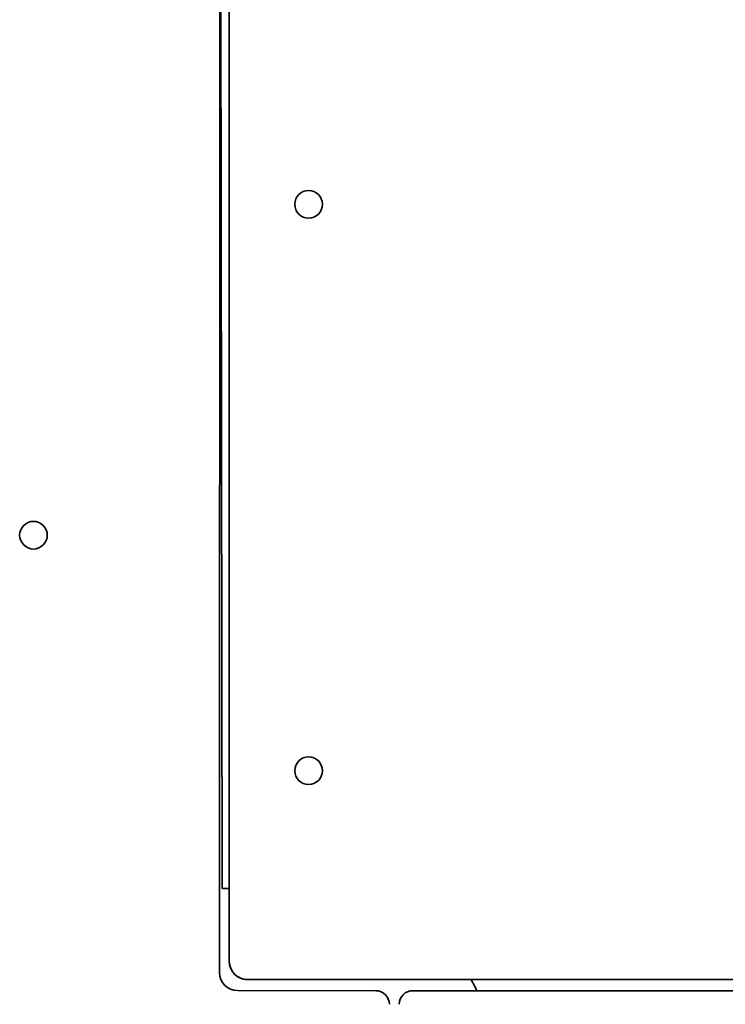
# Model space of a CAD drawing. Units: millimetres. Extents: x -7706 to 7840, y -3767 to 3960.
# Drawn here: x -4573 to -4418, y 797 to 1014 of the extents above; entities that cross this region are included whole.
import ezdxf

# ---------------------------------------------------------------- set-up
doc = ezdxf.new("R2010")
doc.units = ezdxf.units.MM
doc.layers.add('Widoczne (ISO)', color=7, linetype='Continuous', lineweight=35)
doc.layers.add('Widoczne wąskie (ISO)', color=7, linetype='Continuous', lineweight=25)

msp = doc.modelspace()

# ---------------------------------------------------------------- linework, layer by layer
at = {"layer": 'Widoczne (ISO)'}
for p, q in [((-4529.05, 1153.21), (-4529.18, 803.81)), ((-4527.01, 1149.49), (-4526.99, 806.28)), ((-4527, 806.28), (-4527.01, 1149.49)), ((-4528.91, 1088.67), (-4528.6, 822.37)), ((-4528.6, 822.37), (-4528.6, 822.37)), ((-4522.99, 802.28), (-4523, 802.28)), ((-4522.99, 802.28), (-3708.61, 802.31)), ((-4525.18, 799.81), (-4494.68, 799.8)), ((-4486.51, 799.8), (-4486.51, 799.8)), ((-3708.61, 799.8), (-4486.51, 799.8)), ((-4472.62, 800.3), (-4472.62, 800.3))]:
    msp.add_line(p, q, dxfattribs=at)
for centre in [(-4509.5, 973.26), (-4570.2, 900.28), (-4509.5, 848.32)]:
    msp.add_circle(centre, 3.05, dxfattribs=at)
for centre, radius, start, end in [((-4509.5, 973.26), 3.05, 270.0251, 89.9749), ((-4570.2, 900.28), 3.05, 270.0251, 89.9749), ((-4509.5, 848.32), 3.05, 270.0251, 89.9749), ((-4523, 806.28), 4, 180.0024, 270), ((-4522.99, 806.28), 4, 180.0024, 270.0024), ((-4525.18, 803.81), 4, 179.9778, 269.9778), ((-4494.68, 796.8), 3, 359.9778, 89.9778), ((-4486.51, 796.8), 3, 90.0001, 180.0001), ((-4486.51, 796.8), 3, 90.0001, 180.0001)]:
    msp.add_arc(centre, radius, start, end, dxfattribs=at)
msp.add_ellipse((-4524.6, 822.37), major_axis=(-4, 0), ratio=0.00001, start_param=0.000085, end_param=0.928552, dxfattribs=at)
for points, knots in [([(-4472.38, 799.8), (-4472.49, 800.02), (-4472.6, 800.25), (-4472.89, 800.85), (-4473.07, 801.19), (-4473.34, 801.71), (-4473.46, 801.93), (-4473.6, 802.18), (-4473.64, 802.25), (-4473.66, 802.28)], [0.5248794, 0.5248794, 0.5248794, 0.5248794, 0.5976694, 0.5976694, 0.724389, 0.724389, 0.8371882, 0.8371882, 0.9200311, 0.9200311, 0.9200311, 0.9200311]), ([(-4473.65, 802.28), (-4473.64, 802.25), (-4473.6, 802.18), (-4473.46, 801.93), (-4473.34, 801.71), (-4473.07, 801.19), (-4472.89, 800.85), (-4472.59, 800.25), (-4472.49, 800.02), (-4472.38, 799.8)], [0.0299562, 0.0299562, 0.0299562, 0.0299562, 0.1127993, 0.1127993, 0.2255985, 0.2255985, 0.3523181, 0.3523181, 0.4251081, 0.4251081, 0.4251081, 0.4251081]), ([(-4472.62, 800.3), (-4472.62, 800.3), (-4472.61, 800.27), (-4472.56, 800.17), (-4472.53, 800.1), (-4472.46, 799.96), (-4472.42, 799.88), (-4472.38, 799.8)], [0.316426, 0.316426, 0.316426, 0.316426, 0.3539506, 0.3539506, 0.3914751, 0.3914751, 0.4205185, 0.4205185, 0.4205185, 0.4205185]), ([(-4472.38, 799.8), (-4472.42, 799.88), (-4472.45, 799.96), (-4472.52, 800.1), (-4472.56, 800.17), (-4472.61, 800.27), (-4472.62, 800.3), (-4472.62, 800.3)], [-0.1040925, -0.1040925, -0.1040925, -0.1040925, -0.0750491, -0.0750491, -0.0375245, -0.0375245, 0, 0, 0, 0])]:
    msp.add_open_spline(points, degree=3, knots=knots, dxfattribs=at)
at = {"layer": 'Widoczne wąskie (ISO)'}
for p, q in [((-4528.6, 822.37), (-4528.91, 1088.67)), ((-4528.6, 822.37), (-4528.91, 1088.67)), ((-4526.99, 806.28), (-4527, 806.28))]:
    msp.add_line(p, q, dxfattribs=at)

doc.saveas('drawing.dxf')
